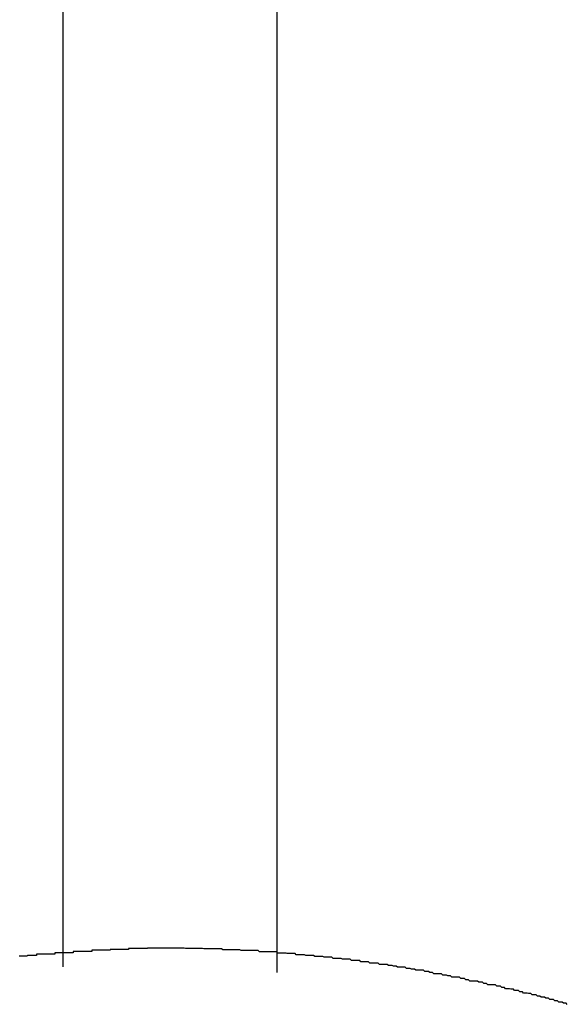
# Model space of a CAD drawing. Extents: x -45.3 to 45.3, y -18.3 to 18.3.
# Drawn here: x -15.8 to -15.7, y 10.1 to 10.3 of the extents above; entities that cross this region are included whole.
import ezdxf

# ---------------------------------------------------------------- set-up
doc = ezdxf.new("R2010")
doc.units = 0
doc.layers.get('0').update_dxf_attribs({"linetype": 'CONTINUOUS'})

msp = doc.modelspace()

# ---------------------------------------------------------------- linework, layer by layer
at = {"color": 0}
for points in [[(-15.8097, 10.6152), (-15.8097, 10.0826)], [(-15.8097, 10.6152), (-15.8097, 10.0826)], [(-15.8097, 10.6152), (-15.8097, 10.0826)], [(-15.8097, 10.6152), (-15.8097, 10.0826)], [(-15.8097, 10.6152), (-15.8097, 10.0826)], [(-15.8097, 10.6152), (-15.8097, 10.0826)], [(-15.8097, 10.6152), (-15.8097, 10.0826)], [(-15.8097, 10.6152), (-15.8097, 10.0826)], [(-15.8097, 10.6152), (-15.8097, 10.0826)], [(-15.8097, 10.6152), (-15.8097, 10.0826)], [(-15.8097, 10.6152), (-15.8097, 10.0826)], [(-15.8097, 10.6152), (-15.8097, 10.0826)], [(-15.8097, 10.6152), (-15.8097, 10.0826)], [(-15.8097, 10.6152), (-15.8097, 10.0826)], [(-15.8097, 10.6152), (-15.8097, 10.0826)], [(-15.8097, 10.6152), (-15.8097, 10.0826)], [(-15.8097, 10.6152), (-15.8097, 10.0826)], [(-15.8097, 10.6152), (-15.8097, 10.0826)], [(-15.8097, 10.6152), (-15.8097, 10.0826)], [(-15.8097, 10.6152), (-15.8097, 10.0826)], [(-15.8097, 10.6152), (-15.8097, 10.0826)], [(-15.7597, 10.0813), (-15.7597, 10.6152)], [(-15.7597, 10.0813), (-15.7597, 10.6152)], [(-15.7597, 10.0813), (-15.7597, 10.6152)], [(-15.7597, 10.0813), (-15.7597, 10.6152)], [(-15.7597, 10.0813), (-15.7597, 10.6152)], [(-15.7597, 10.0813), (-15.7597, 10.6152)], [(-15.7597, 10.0813), (-15.7597, 10.6152)], [(-15.7597, 10.0813), (-15.7597, 10.6152)], [(-15.7597, 10.0813), (-15.7597, 10.6152)], [(-15.7597, 10.0813), (-15.7597, 10.6152)], [(-15.7597, 10.0813), (-15.7597, 10.6152)], [(-15.7597, 10.0813), (-15.7597, 10.6152)], [(-15.7597, 10.0813), (-15.7597, 10.6152)], [(-15.7597, 10.0813), (-15.7597, 10.6152)], [(-15.7597, 10.0813), (-15.7597, 10.6152)], [(-15.7597, 10.0813), (-15.7597, 10.6152)], [(-15.7597, 10.0813), (-15.7597, 10.6152)], [(-15.7597, 10.0813), (-15.7597, 10.6152)], [(-15.7597, 10.0813), (-15.7597, 10.6152)], [(-15.7597, 10.0813), (-15.7597, 10.6152)], [(-15.7597, 10.0813), (-15.7597, 10.6152)], [(-15.6919, 10.0738), (-15.6922, 10.0741), (-15.6922, 10.0741), (-15.6922, 10.0741), (-15.6925, 10.0741), (-15.6928, 10.0741), (-15.6931, 10.0744), (-15.6933, 10.0744), (-15.6936, 10.0744), (-15.6939, 10.0744), (-15.6942, 10.0747), (-15.6942, 10.0747), (-15.6945, 10.0747), (-15.6948, 10.0747), (-15.6951, 10.075), (-15.6954, 10.075), (-15.6957, 10.075), (-15.696, 10.075), (-15.6963, 10.0753), (-15.6963, 10.0753), (-15.6963, 10.0753), (-15.6966, 10.0753), (-15.6969, 10.0753), (-15.6972, 10.0755), (-15.6974, 10.0755), (-15.6977, 10.0755), (-15.698, 10.0755), (-15.6983, 10.0758), (-15.6983, 10.0758), (-15.6986, 10.0758), (-15.6989, 10.0758), (-15.6992, 10.0761), (-15.6995, 10.0761), (-15.6998, 10.0761), (-15.7001, 10.0761), (-15.7004, 10.0764), (-15.7004, 10.0764), (-15.7004, 10.0764), (-15.7007, 10.0764), (-15.701, 10.0764), (-15.7013, 10.0765), (-15.7015, 10.0765), (-15.7018, 10.0765), (-15.7021, 10.0765), (-15.7024, 10.0768), (-15.7024, 10.0768), (-15.7027, 10.0768), (-15.703, 10.0768), (-15.7033, 10.0771), (-15.7036, 10.0771), (-15.7039, 10.0771), (-15.7042, 10.0771), (-15.7045, 10.0774), (-15.7045, 10.0774), (-15.7045, 10.0774), (-15.7048, 10.0774), (-15.7051, 10.0774), (-15.7054, 10.0775), (-15.7057, 10.0775), (-15.706, 10.0775), (-15.7063, 10.0775), (-15.7066, 10.0778), (-15.7066, 10.0778), (-15.7069, 10.0778), (-15.7072, 10.0778), (-15.7075, 10.0781), (-15.7078, 10.0781), (-15.7081, 10.0781), (-15.7084, 10.0781), (-15.7087, 10.0784), (-15.7087, 10.0784), (-15.7087, 10.0784), (-15.709, 10.0784), (-15.7093, 10.0784), (-15.7096, 10.0784), (-15.7099, 10.0784), (-15.7102, 10.0784), (-15.7105, 10.0784), (-15.7108, 10.0787), (-15.7108, 10.0787), (-15.7111, 10.0787), (-15.7114, 10.0787), (-15.7117, 10.079), (-15.712, 10.079), (-15.7123, 10.079), (-15.7126, 10.079), (-15.7129, 10.0793), (-15.7129, 10.0793), (-15.7129, 10.0793), (-15.7132, 10.0793), (-15.7135, 10.0793), (-15.7138, 10.0793), (-15.7141, 10.0793), (-15.7144, 10.0793), (-15.7147, 10.0793), (-15.715, 10.0796), (-15.715, 10.0796), (-15.7153, 10.0796), (-15.7156, 10.0796), (-15.7159, 10.0799), (-15.7162, 10.0799), (-15.7165, 10.0799), (-15.7168, 10.0799), (-15.7171, 10.0802), (-15.7171, 10.0802), (-15.7171, 10.0802), (-15.7174, 10.0802), (-15.7177, 10.0802), (-15.718, 10.0802), (-15.7183, 10.0802), (-15.7186, 10.0802), (-15.7189, 10.0802), (-15.7192, 10.0805), (-15.7192, 10.0805), (-15.7195, 10.0805), (-15.7198, 10.0805), (-15.7201, 10.0807), (-15.7204, 10.0807), (-15.7207, 10.0807), (-15.721, 10.0807), (-15.7213, 10.081), (-15.7213, 10.081), (-15.7213, 10.081), (-15.7216, 10.081), (-15.7219, 10.081), (-15.7222, 10.081), (-15.7225, 10.081), (-15.7228, 10.081), (-15.7231, 10.081), (-15.7234, 10.0813), (-15.7234, 10.0813), (-15.7237, 10.0813), (-15.724, 10.0813), (-15.7243, 10.0815), (-15.7246, 10.0815), (-15.7249, 10.0815), (-15.7252, 10.0815), (-15.7255, 10.0818), (-15.7255, 10.0818), (-15.7255, 10.0818), (-15.7258, 10.0818), (-15.7261, 10.0818), (-15.7264, 10.0818), (-15.7267, 10.0818), (-15.727, 10.0818), (-15.7273, 10.0818), (-15.7276, 10.0821), (-15.7277, 10.0821), (-15.728, 10.0821), (-15.7283, 10.0821), (-15.7286, 10.0822), (-15.7289, 10.0822), (-15.7292, 10.0822), (-15.7295, 10.0822), (-15.7298, 10.0825), (-15.7298, 10.0825), (-15.7298, 10.0825), (-15.7301, 10.0825), (-15.7304, 10.0825), (-15.7307, 10.0825), (-15.731, 10.0825), (-15.7313, 10.0825), (-15.7316, 10.0825), (-15.7319, 10.0828), (-15.7319, 10.0828), (-15.7322, 10.0828), (-15.7325, 10.0828), (-15.7328, 10.0829), (-15.7331, 10.0829), (-15.7334, 10.0829), (-15.7337, 10.0829), (-15.734, 10.0832), (-15.734, 10.0832), (-15.734, 10.0832), (-15.7343, 10.0832), (-15.7346, 10.0832), (-15.7349, 10.0832), (-15.7352, 10.0832), (-15.7355, 10.0832), (-15.7358, 10.0832), (-15.7361, 10.0835), (-15.7362, 10.0835), (-15.7365, 10.0835), (-15.7368, 10.0835), (-15.7371, 10.0835), (-15.7374, 10.0835), (-15.7377, 10.0835), (-15.738, 10.0835), (-15.7383, 10.0838), (-15.7383, 10.0838), (-15.7383, 10.0838), (-15.7386, 10.0838), (-15.7389, 10.0838), (-15.7392, 10.0838), (-15.7395, 10.0838), (-15.7398, 10.0838), (-15.7401, 10.0838), (-15.7404, 10.0841), (-15.7405, 10.0841), (-15.7408, 10.0841), (-15.7411, 10.0841), (-15.7414, 10.0841), (-15.7417, 10.0841), (-15.742, 10.0841), (-15.7423, 10.0841), (-15.7426, 10.0844), (-15.7426, 10.0844), (-15.7426, 10.0844), (-15.7429, 10.0844), (-15.7432, 10.0844), (-15.7435, 10.0844), (-15.7438, 10.0844), (-15.7441, 10.0844), (-15.7444, 10.0844), (-15.7447, 10.0846), (-15.7448, 10.0846), (-15.7451, 10.0846), (-15.7454, 10.0846), (-15.7457, 10.0846), (-15.746, 10.0846), (-15.7463, 10.0846), (-15.7466, 10.0846), (-15.7469, 10.0849), (-15.7469, 10.0849), (-15.7469, 10.0849), (-15.7472, 10.0849), (-15.7475, 10.0849), (-15.7478, 10.0849), (-15.7481, 10.0849), (-15.7484, 10.0849), (-15.7487, 10.0849), (-15.749, 10.085), (-15.7491, 10.085), (-15.7494, 10.085), (-15.7497, 10.085), (-15.75, 10.085), (-15.7503, 10.085), (-15.7506, 10.085), (-15.7509, 10.085), (-15.7512, 10.0853), (-15.7512, 10.0853), (-15.7512, 10.0853), (-15.7515, 10.0853), (-15.7518, 10.0853), (-15.7521, 10.0853), (-15.7524, 10.0853), (-15.7527, 10.0853), (-15.753, 10.0853), (-15.7533, 10.0854), (-15.7534, 10.0854), (-15.7537, 10.0854), (-15.754, 10.0854), (-15.7543, 10.0854), (-15.7546, 10.0854), (-15.7549, 10.0854), (-15.7552, 10.0854), (-15.7555, 10.0857), (-15.7555, 10.0857), (-15.7555, 10.0857), (-15.7558, 10.0857), (-15.7561, 10.0857), (-15.7564, 10.0857), (-15.7567, 10.0857), (-15.757, 10.0857), (-15.7573, 10.0857), (-15.7576, 10.0858), (-15.7577, 10.0858), (-15.758, 10.0858), (-15.7583, 10.0858), (-15.7586, 10.0858), (-15.7589, 10.0858), (-15.7592, 10.0858), (-15.7595, 10.0858), (-15.7598, 10.0861), (-15.7598, 10.0861), (-15.7598, 10.0861), (-15.7601, 10.0861), (-15.7604, 10.0861), (-15.7607, 10.0861), (-15.761, 10.0861), (-15.7613, 10.0861), (-15.7616, 10.0861), (-15.7619, 10.0861), (-15.762, 10.0861), (-15.7623, 10.0861), (-15.7626, 10.0861), (-15.7629, 10.0861), (-15.7632, 10.0861), (-15.7635, 10.0861), (-15.7638, 10.0861), (-15.7641, 10.0864), (-15.7641, 10.0864), (-15.7641, 10.0864), (-15.7644, 10.0864), (-15.7647, 10.0864), (-15.765, 10.0864), (-15.7653, 10.0864), (-15.7656, 10.0864), (-15.7659, 10.0864), (-15.7662, 10.0864), (-15.7663, 10.0864), (-15.7666, 10.0864), (-15.7669, 10.0864), (-15.7672, 10.0864), (-15.7675, 10.0864), (-15.7678, 10.0864), (-15.7681, 10.0864), (-15.7684, 10.0866), (-15.7684, 10.0866), (-15.7684, 10.0866), (-15.7687, 10.0866), (-15.769, 10.0866), (-15.7693, 10.0866), (-15.7696, 10.0866), (-15.7699, 10.0866), (-15.7702, 10.0866), (-15.7705, 10.0866), (-15.7706, 10.0866), (-15.7709, 10.0866), (-15.7712, 10.0866), (-15.7715, 10.0866), (-15.7718, 10.0866), (-15.7721, 10.0866), (-15.7724, 10.0866), (-15.7727, 10.0868), (-15.7727, 10.0868), (-15.7727, 10.0868), (-15.773, 10.0868), (-15.7733, 10.0868), (-15.7736, 10.0868), (-15.7739, 10.0868), (-15.7742, 10.0868), (-15.7745, 10.0868), (-15.7748, 10.0868), (-15.775, 10.0868), (-15.7753, 10.0868), (-15.7756, 10.0868), (-15.7759, 10.0868), (-15.7762, 10.0868), (-15.7765, 10.0868), (-15.7768, 10.0868), (-15.7771, 10.0869), (-15.7771, 10.0869), (-15.7771, 10.0869), (-15.7774, 10.0869), (-15.7777, 10.0869), (-15.778, 10.0869), (-15.7783, 10.0869), (-15.7786, 10.0869), (-15.7789, 10.0869), (-15.7792, 10.0869), (-15.7793, 10.0869), (-15.7796, 10.0869), (-15.7799, 10.0869), (-15.7802, 10.0869), (-15.7805, 10.0869), (-15.7808, 10.0869), (-15.7811, 10.0869), (-15.7814, 10.087), (-15.7814, 10.087), (-15.7814, 10.087), (-15.7817, 10.087), (-15.782, 10.087), (-15.7823, 10.087), (-15.7826, 10.087), (-15.7829, 10.087), (-15.7832, 10.087), (-15.7835, 10.087), (-15.7836, 10.087), (-15.7839, 10.087), (-15.7842, 10.087), (-15.7845, 10.087), (-15.7848, 10.087), (-15.7851, 10.087), (-15.7854, 10.087), (-15.7857, 10.087), (-15.7857, 10.087), (-15.7857, 10.087), (-15.786, 10.087), (-15.7863, 10.087), (-15.7866, 10.087), (-15.7869, 10.087), (-15.7872, 10.087), (-15.7875, 10.087), (-15.7878, 10.087), (-15.7879, 10.087), (-15.7882, 10.087), (-15.7885, 10.087), (-15.7888, 10.087), (-15.7891, 10.087), (-15.7894, 10.087), (-15.7897, 10.087), (-15.79, 10.087), (-15.79, 10.087), (-15.79, 10.0869), (-15.7903, 10.0869), (-15.7906, 10.0869), (-15.7909, 10.0869), (-15.7912, 10.0869), (-15.7915, 10.0869), (-15.7918, 10.0869), (-15.7921, 10.0869), (-15.7923, 10.0869), (-15.7926, 10.0869), (-15.7929, 10.0869), (-15.7932, 10.0869), (-15.7935, 10.0869), (-15.7938, 10.0869), (-15.7941, 10.0869), (-15.7944, 10.0869), (-15.7944, 10.0869), (-15.7944, 10.0867), (-15.7947, 10.0867), (-15.795, 10.0867), (-15.7953, 10.0867), (-15.7956, 10.0867), (-15.7959, 10.0867), (-15.7962, 10.0867), (-15.7965, 10.0867), (-15.7966, 10.0867), (-15.7969, 10.0867), (-15.7972, 10.0867), (-15.7975, 10.0867), (-15.7978, 10.0867), (-15.7981, 10.0867), (-15.7984, 10.0867), (-15.7987, 10.0867), (-15.7987, 10.0867), (-15.7987, 10.0865), (-15.799, 10.0865), (-15.7993, 10.0865), (-15.7996, 10.0865), (-15.7999, 10.0865), (-15.8002, 10.0865), (-15.8005, 10.0865), (-15.8008, 10.0865), (-15.8009, 10.0865), (-15.8012, 10.0865), (-15.8015, 10.0865), (-15.8018, 10.0865), (-15.8021, 10.0865), (-15.8024, 10.0865), (-15.8027, 10.0865), (-15.803, 10.0865), (-15.803, 10.0865), (-15.803, 10.0862), (-15.8033, 10.0862), (-15.8036, 10.0862), (-15.8039, 10.0862), (-15.8042, 10.0862), (-15.8045, 10.0862), (-15.8048, 10.0862), (-15.8051, 10.0862), (-15.8052, 10.0862), (-15.8055, 10.0862), (-15.8058, 10.0862), (-15.8061, 10.0862), (-15.8064, 10.0862), (-15.8067, 10.0862), (-15.807, 10.0862), (-15.8073, 10.0862), (-15.8073, 10.0862), (-15.8073, 10.0859), (-15.8076, 10.0859), (-15.8079, 10.0859), (-15.8082, 10.0859), (-15.8085, 10.0859), (-15.8088, 10.0859), (-15.8091, 10.0859), (-15.8094, 10.0859), (-15.8095, 10.0859), (-15.8098, 10.0859), (-15.8101, 10.0859), (-15.8104, 10.0859), (-15.8107, 10.0859), (-15.811, 10.0859), (-15.8113, 10.0859), (-15.8116, 10.0859), (-15.8116, 10.0859), (-15.8116, 10.0856), (-15.8119, 10.0856), (-15.8122, 10.0856), (-15.8125, 10.0856), (-15.8128, 10.0856), (-15.8131, 10.0856), (-15.8134, 10.0856), (-15.8137, 10.0856), (-15.8138, 10.0856), (-15.8141, 10.0856), (-15.8144, 10.0856), (-15.8147, 10.0856), (-15.815, 10.0856), (-15.8153, 10.0856), (-15.8156, 10.0856), (-15.8159, 10.0856), (-15.8159, 10.0856), (-15.8159, 10.0853), (-15.8162, 10.0853), (-15.8165, 10.0853), (-15.8168, 10.0853), (-15.8171, 10.0853), (-15.8174, 10.0853), (-15.8177, 10.0853), (-15.818, 10.0853), (-15.8181, 10.0851), (-15.8184, 10.0851), (-15.8187, 10.0851), (-15.819, 10.0851), (-15.8193, 10.0851), (-15.8196, 10.0851), (-15.8199, 10.0851)], [(-15.8097, 10.0826), (-15.8097, 10.0826)], [(-15.7597, 10.0813), (-15.7597, 10.0813)]]:
    msp.add_lwpolyline(points, dxfattribs=at)

doc.saveas('drawing.dxf')
